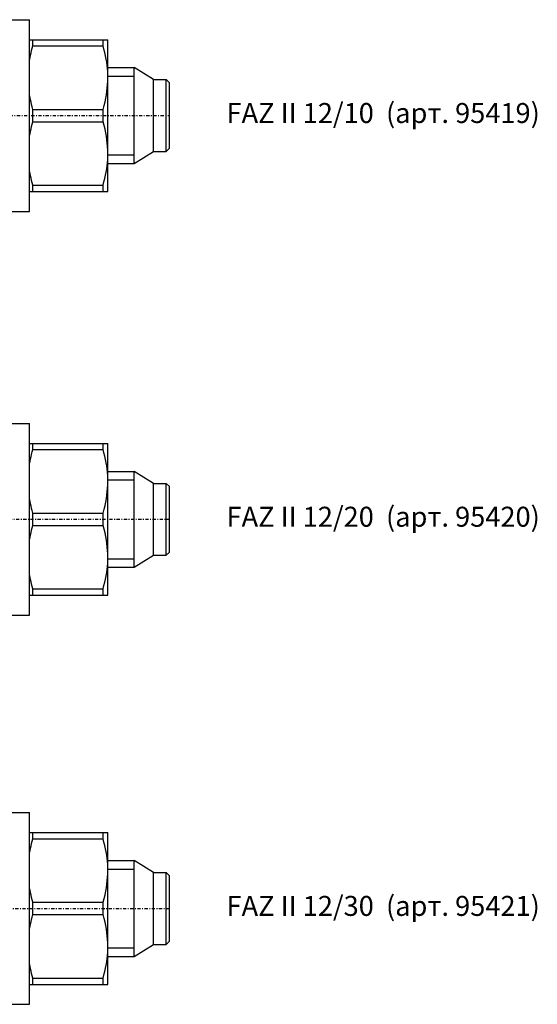
# Model space of a CAD drawing. Units: millimetres. Extents: x 41 to 3405, y 29 to 2079.
# Drawn here: x 1327 to 1392, y 1455 to 1578 of the extents above; entities that cross this region are included whole.
import ezdxf

# ---------------------------------------------------------------- set-up
doc = ezdxf.new("R2010")
doc.units = ezdxf.units.MM
for name, pattern in [('center', [0.85, 0.4, -0.2, 0.05, -0.2]), ('phl_thick', [0]), ('thin_line', [0])]:
    doc.linetypes.add(name, pattern=pattern)
doc.layers.add('projection', color=7, linetype='Continuous')
doc.styles.get("Standard").update_dxf_attribs({"font": 'arial.ttf'})

# ---------------------------------------------------------------- blocks, each defined once
blk = doc.blocks.new('ccLab_201835125556857_16')
at = {"color": 92, "linetype": 'center', "true_color": 0x00c000}
blk.add_line((-90, 0), (20, 0), dxfattribs=at)
blk = doc.blocks.new('ccLab_201835125556857_20')
at = {"color": 1, "linetype": 'thin_line', "true_color": 0xff0000}
for p, q in [((12.3, 4.93), (15.58, 4.93)), ((12.3, -4.93), (15.58, -4.93))]:
    blk.add_line(p, q, dxfattribs=at)
blk = doc.blocks.new('ccLab_201835125628329_16')
at = {"color": 92, "linetype": 'center', "true_color": 0x00c000}
blk.add_line((-100, 0), (20, 0), dxfattribs=at)
blk = doc.blocks.new('ccLab_201835125628329_20')
at = {"color": 1, "linetype": 'thin_line', "true_color": 0xff0000}
for p, q in [((12.3, 4.93), (15.58, 4.93)), ((12.3, -4.93), (15.58, -4.93))]:
    blk.add_line(p, q, dxfattribs=at)
blk = doc.blocks.new('ccLab_20183512572853_16')
at = {"color": 92, "linetype": 'center', "true_color": 0x00c000}
blk.add_line((-110, 0), (20, 0), dxfattribs=at)
blk = doc.blocks.new('ccLab_20183512572853_20')
at = {"color": 1, "linetype": 'thin_line', "true_color": 0xff0000}
for p, q in [((12.3, 4.93), (15.58, 4.93)), ((12.3, -4.93), (15.58, -4.93))]:
    blk.add_line(p, q, dxfattribs=at)

msp = doc.modelspace()

# ---------------------------------------------------------------- linework, layer by layer
at = {"layer": 'projection', "color": 7, "linetype": 'phl_thick'}
for p, q in [((1325.51, 1577.95), (1328.01, 1577.95)), ((1328.01, 1553.95), (1328.01, 1577.95)), ((1328.01, 1575.45), (1337.81, 1575.45)), ((1328.42, 1574.68), (1328.42, 1575.45)), ((1337.2, 1574.68), (1337.2, 1575.45)), ((1337.81, 1556.45), (1337.81, 1575.45)), ((1328.18, 1573.79), (1328.26, 1574.08)), ((1328.26, 1574.08), (1328.33, 1574.38)), ((1328.33, 1574.38), (1328.42, 1574.68)), ((1328.42, 1574.68), (1337.2, 1574.68)), ((1337.32, 1574.25), (1337.2, 1574.68)), ((1337.43, 1573.84), (1337.32, 1574.25)), ((1328.01, 1572.94), (1328.06, 1573.22)), ((1328.06, 1573.22), (1328.12, 1573.51)), ((1328.12, 1573.51), (1328.18, 1573.79)), ((1337.52, 1573.43), (1337.43, 1573.84)), ((1337.6, 1573.03), (1337.52, 1573.43)), ((1337.66, 1572.64), (1337.6, 1573.03)), ((1337.71, 1572.25), (1337.66, 1572.64)), ((1337.76, 1571.86), (1337.71, 1572.25)), ((1337.79, 1571.47), (1337.76, 1571.86)), ((1337.81, 1571.95), (1341.09, 1571.95)), ((1343.51, 1570.45), (1341.09, 1571.95)), ((1341.09, 1559.95), (1341.09, 1571.95)), ((1337.8, 1571.09), (1337.79, 1571.47)), ((1337.81, 1570.7), (1337.8, 1571.09)), ((1337.8, 1570.27), (1337.81, 1570.7)), ((1343.51, 1570.45), (1345.11, 1570.45)), ((1343.51, 1561.45), (1343.51, 1570.45)), ((1345.51, 1570.05), (1345.11, 1570.45)), ((1345.11, 1561.45), (1345.11, 1570.45)), ((1337.69, 1568.99), (1337.74, 1569.42)), ((1337.74, 1569.42), (1337.78, 1569.85)), ((1337.78, 1569.85), (1337.8, 1570.27)), ((1345.51, 1561.85), (1345.51, 1570.05)), ((1328.06, 1568.18), (1328.01, 1568.46)), ((1328.12, 1567.9), (1328.06, 1568.18)), ((1328.18, 1567.61), (1328.12, 1567.9)), ((1337.45, 1567.66), (1337.54, 1568.11)), ((1337.54, 1568.11), (1337.63, 1568.55)), ((1337.63, 1568.55), (1337.69, 1568.99)), ((1328.26, 1567.32), (1328.18, 1567.61)), ((1328.33, 1567.03), (1328.26, 1567.32)), ((1328.42, 1566.73), (1328.33, 1567.03)), ((1328.42, 1566.73), (1337.2, 1566.73)), ((1328.42, 1565.18), (1328.42, 1566.73)), ((1337.2, 1566.73), (1337.33, 1567.2)), ((1337.2, 1565.18), (1337.2, 1566.73)), ((1337.33, 1567.2), (1337.45, 1567.66)), ((1328.12, 1564.01), (1328.18, 1564.29)), ((1328.18, 1564.29), (1328.26, 1564.58)), ((1328.26, 1564.58), (1328.33, 1564.88)), ((1328.33, 1564.88), (1328.42, 1565.18)), ((1328.42, 1565.18), (1337.2, 1565.18)), ((1337.33, 1564.71), (1337.2, 1565.18)), ((1337.45, 1564.25), (1337.33, 1564.71)), ((1337.54, 1563.8), (1337.45, 1564.25)), ((1328.01, 1563.44), (1328.06, 1563.72)), ((1328.06, 1563.72), (1328.12, 1564.01)), ((1337.63, 1563.36), (1337.54, 1563.8)), ((1337.69, 1562.92), (1337.63, 1563.36)), ((1337.74, 1562.49), (1337.69, 1562.92)), ((1337.78, 1562.06), (1337.74, 1562.49)), ((1337.8, 1561.63), (1337.78, 1562.06)), ((1345.11, 1561.45), (1345.51, 1561.85)), ((1337.79, 1560.43), (1337.8, 1560.82)), ((1337.81, 1561.2), (1337.8, 1561.63)), ((1337.8, 1560.82), (1337.81, 1561.2)), ((1341.09, 1559.95), (1343.51, 1561.45)), ((1343.51, 1561.45), (1345.11, 1561.45)), ((1337.6, 1558.87), (1337.66, 1559.27)), ((1337.66, 1559.27), (1337.71, 1559.66)), ((1337.71, 1559.66), (1337.76, 1560.05)), ((1337.76, 1560.05), (1337.79, 1560.43)), ((1337.81, 1559.95), (1341.09, 1559.95)), ((1328.06, 1558.68), (1328.01, 1558.96)), ((1328.12, 1558.4), (1328.06, 1558.68)), ((1328.18, 1558.11), (1328.12, 1558.4)), ((1328.26, 1557.82), (1328.18, 1558.11)), ((1337.32, 1557.65), (1337.43, 1558.07)), ((1337.43, 1558.07), (1337.52, 1558.47)), ((1337.52, 1558.47), (1337.6, 1558.87)), ((1328.33, 1557.53), (1328.26, 1557.82)), ((1328.42, 1557.23), (1328.33, 1557.53)), ((1328.42, 1557.23), (1337.2, 1557.23)), ((1328.42, 1556.45), (1328.42, 1557.23)), ((1337.2, 1557.23), (1337.32, 1557.65)), ((1337.2, 1556.45), (1337.2, 1557.23)), ((1328.01, 1556.45), (1337.81, 1556.45)), ((1325.51, 1553.95), (1328.01, 1553.95)), ((1325.51, 1527.41), (1328.01, 1527.41)), ((1328.01, 1503.41), (1328.01, 1527.41)), ((1328.01, 1524.91), (1337.81, 1524.91)), ((1328.42, 1524.14), (1328.42, 1524.91)), ((1337.2, 1524.14), (1337.2, 1524.91)), ((1337.81, 1505.91), (1337.81, 1524.91)), ((1328.18, 1523.25), (1328.26, 1523.54)), ((1328.26, 1523.54), (1328.33, 1523.84)), ((1328.33, 1523.84), (1328.42, 1524.14)), ((1328.42, 1524.14), (1337.2, 1524.14)), ((1337.32, 1523.71), (1337.2, 1524.14)), ((1337.43, 1523.3), (1337.32, 1523.71)), ((1328.01, 1522.4), (1328.06, 1522.68)), ((1328.06, 1522.68), (1328.12, 1522.97)), ((1328.12, 1522.97), (1328.18, 1523.25)), ((1337.52, 1522.89), (1337.43, 1523.3)), ((1337.6, 1522.49), (1337.52, 1522.89)), ((1337.66, 1522.1), (1337.6, 1522.49)), ((1337.71, 1521.71), (1337.66, 1522.1)), ((1337.76, 1521.32), (1337.71, 1521.71)), ((1337.79, 1520.93), (1337.76, 1521.32)), ((1337.81, 1521.41), (1341.09, 1521.41)), ((1343.51, 1519.91), (1341.09, 1521.41)), ((1341.09, 1509.41), (1341.09, 1521.41)), ((1337.8, 1520.55), (1337.79, 1520.93)), ((1337.81, 1520.16), (1337.8, 1520.55)), ((1337.8, 1519.73), (1337.81, 1520.16)), ((1343.51, 1519.91), (1345.11, 1519.91)), ((1343.51, 1510.91), (1343.51, 1519.91)), ((1345.51, 1519.51), (1345.11, 1519.91)), ((1345.11, 1510.91), (1345.11, 1519.91)), ((1337.69, 1518.45), (1337.74, 1518.88)), ((1337.74, 1518.88), (1337.78, 1519.31)), ((1337.78, 1519.31), (1337.8, 1519.73)), ((1345.51, 1511.31), (1345.51, 1519.51)), ((1328.06, 1517.64), (1328.01, 1517.92)), ((1328.12, 1517.36), (1328.06, 1517.64)), ((1328.18, 1517.07), (1328.12, 1517.36)), ((1337.45, 1517.12), (1337.54, 1517.57)), ((1337.54, 1517.57), (1337.63, 1518.01)), ((1337.63, 1518.01), (1337.69, 1518.45)), ((1328.26, 1516.78), (1328.18, 1517.07)), ((1328.33, 1516.49), (1328.26, 1516.78)), ((1328.42, 1516.19), (1328.33, 1516.49)), ((1328.42, 1516.19), (1337.2, 1516.19)), ((1328.42, 1514.64), (1328.42, 1516.19)), ((1337.2, 1516.19), (1337.33, 1516.66)), ((1337.2, 1514.64), (1337.2, 1516.19)), ((1337.33, 1516.66), (1337.45, 1517.12)), ((1328.12, 1513.47), (1328.18, 1513.75)), ((1328.18, 1513.75), (1328.26, 1514.04)), ((1328.26, 1514.04), (1328.33, 1514.34)), ((1328.33, 1514.34), (1328.42, 1514.64)), ((1328.42, 1514.64), (1337.2, 1514.64)), ((1337.33, 1514.16), (1337.2, 1514.64)), ((1337.45, 1513.71), (1337.33, 1514.16)), ((1337.54, 1513.26), (1337.45, 1513.71)), ((1328.01, 1512.9), (1328.06, 1513.18)), ((1328.06, 1513.18), (1328.12, 1513.47)), ((1337.63, 1512.81), (1337.54, 1513.26)), ((1337.69, 1512.38), (1337.63, 1512.81)), ((1337.74, 1511.95), (1337.69, 1512.38)), ((1337.78, 1511.52), (1337.74, 1511.95)), ((1337.8, 1511.09), (1337.78, 1511.52)), ((1345.11, 1510.91), (1345.51, 1511.31)), ((1337.79, 1509.89), (1337.8, 1510.28)), ((1337.81, 1510.66), (1337.8, 1511.09)), ((1337.8, 1510.28), (1337.81, 1510.66)), ((1341.09, 1509.41), (1343.51, 1510.91)), ((1343.51, 1510.91), (1345.11, 1510.91)), ((1337.6, 1508.33), (1337.66, 1508.73)), ((1337.66, 1508.73), (1337.71, 1509.12)), ((1337.71, 1509.12), (1337.76, 1509.51)), ((1337.76, 1509.51), (1337.79, 1509.89)), ((1337.81, 1509.41), (1341.09, 1509.41)), ((1328.06, 1508.14), (1328.01, 1508.42)), ((1328.12, 1507.86), (1328.06, 1508.14)), ((1328.18, 1507.57), (1328.12, 1507.86)), ((1328.26, 1507.28), (1328.18, 1507.57)), ((1337.32, 1507.11), (1337.43, 1507.53)), ((1337.43, 1507.53), (1337.52, 1507.93)), ((1337.52, 1507.93), (1337.6, 1508.33)), ((1328.33, 1506.99), (1328.26, 1507.28)), ((1328.42, 1506.69), (1328.33, 1506.99)), ((1328.42, 1506.69), (1337.2, 1506.69)), ((1328.42, 1505.91), (1328.42, 1506.69)), ((1337.2, 1506.69), (1337.32, 1507.11)), ((1337.2, 1505.91), (1337.2, 1506.69)), ((1328.01, 1505.91), (1337.81, 1505.91)), ((1325.51, 1503.41), (1328.01, 1503.41)), ((1325.51, 1478.69), (1328.01, 1478.69)), ((1328.01, 1454.69), (1328.01, 1478.69)), ((1328.01, 1476.19), (1337.81, 1476.19)), ((1328.42, 1475.42), (1328.42, 1476.19)), ((1337.2, 1475.42), (1337.2, 1476.19)), ((1337.81, 1457.19), (1337.81, 1476.19)), ((1328.06, 1473.96), (1328.12, 1474.25)), ((1328.12, 1474.25), (1328.18, 1474.53)), ((1328.18, 1474.53), (1328.26, 1474.82)), ((1328.26, 1474.82), (1328.33, 1475.12)), ((1328.33, 1475.12), (1328.42, 1475.42)), ((1328.42, 1475.42), (1337.2, 1475.42)), ((1337.32, 1474.99), (1337.2, 1475.42)), ((1337.43, 1474.58), (1337.32, 1474.99)), ((1337.52, 1474.17), (1337.43, 1474.58)), ((1328.01, 1473.68), (1328.06, 1473.96)), ((1337.6, 1473.77), (1337.52, 1474.17)), ((1337.66, 1473.38), (1337.6, 1473.77)), ((1337.71, 1472.99), (1337.66, 1473.38)), ((1337.76, 1472.6), (1337.71, 1472.99)), ((1337.79, 1472.21), (1337.76, 1472.6)), ((1337.8, 1471.83), (1337.79, 1472.21)), ((1337.81, 1471.44), (1337.8, 1471.83)), ((1337.81, 1472.69), (1341.09, 1472.69)), ((1343.51, 1471.19), (1341.09, 1472.69)), ((1341.09, 1460.69), (1341.09, 1472.69)), ((1337.74, 1470.16), (1337.78, 1470.59)), ((1337.78, 1470.59), (1337.8, 1471.01)), ((1337.8, 1471.01), (1337.81, 1471.44)), ((1343.51, 1471.19), (1345.11, 1471.19)), ((1343.51, 1462.19), (1343.51, 1471.19)), ((1345.51, 1470.79), (1345.11, 1471.19)), ((1345.11, 1462.19), (1345.11, 1471.19)), ((1345.51, 1462.59), (1345.51, 1470.79)), ((1337.54, 1468.85), (1337.63, 1469.29)), ((1337.63, 1469.29), (1337.69, 1469.73)), ((1337.69, 1469.73), (1337.74, 1470.16)), ((1328.06, 1468.92), (1328.01, 1469.2)), ((1328.12, 1468.64), (1328.06, 1468.92)), ((1328.18, 1468.35), (1328.12, 1468.64)), ((1328.26, 1468.06), (1328.18, 1468.35)), ((1328.33, 1467.77), (1328.26, 1468.06)), ((1337.33, 1467.94), (1337.45, 1468.4)), ((1337.45, 1468.4), (1337.54, 1468.85)), ((1328.42, 1467.47), (1328.33, 1467.77)), ((1328.42, 1467.47), (1337.2, 1467.47)), ((1328.42, 1465.92), (1328.42, 1467.47)), ((1337.2, 1467.47), (1337.33, 1467.94)), ((1337.2, 1465.92), (1337.2, 1467.47)), ((1328.26, 1465.32), (1328.33, 1465.62)), ((1328.33, 1465.62), (1328.42, 1465.92)), ((1328.42, 1465.92), (1337.2, 1465.92)), ((1337.33, 1465.45), (1337.2, 1465.92)), ((1328.01, 1464.18), (1328.06, 1464.46)), ((1328.06, 1464.46), (1328.12, 1464.75)), ((1328.12, 1464.75), (1328.18, 1465.03)), ((1328.18, 1465.03), (1328.26, 1465.32)), ((1337.45, 1464.99), (1337.33, 1465.45)), ((1337.54, 1464.54), (1337.45, 1464.99)), ((1337.63, 1464.1), (1337.54, 1464.54)), ((1337.69, 1463.66), (1337.63, 1464.1)), ((1337.74, 1463.23), (1337.69, 1463.66)), ((1337.78, 1462.8), (1337.74, 1463.23)), ((1337.8, 1462.37), (1337.78, 1462.8)), ((1337.81, 1461.94), (1337.8, 1462.37)), ((1337.8, 1461.56), (1337.81, 1461.94)), ((1341.09, 1460.69), (1343.51, 1462.19)), ((1343.51, 1462.19), (1345.11, 1462.19)), ((1345.11, 1462.19), (1345.51, 1462.59)), ((1337.71, 1460.4), (1337.76, 1460.79)), ((1337.76, 1460.79), (1337.79, 1461.17)), ((1337.79, 1461.17), (1337.8, 1461.56)), ((1337.81, 1460.69), (1341.09, 1460.69)), ((1328.06, 1459.42), (1328.01, 1459.7)), ((1328.12, 1459.14), (1328.06, 1459.42)), ((1337.52, 1459.21), (1337.6, 1459.61)), ((1337.6, 1459.61), (1337.66, 1460.01)), ((1337.66, 1460.01), (1337.71, 1460.4)), ((1328.18, 1458.85), (1328.12, 1459.14)), ((1328.26, 1458.56), (1328.18, 1458.85)), ((1328.33, 1458.27), (1328.26, 1458.56)), ((1328.42, 1457.97), (1328.33, 1458.27)), ((1337.2, 1457.97), (1337.32, 1458.39)), ((1337.32, 1458.39), (1337.43, 1458.81)), ((1337.43, 1458.81), (1337.52, 1459.21)), ((1328.01, 1457.19), (1337.81, 1457.19)), ((1328.42, 1457.97), (1337.2, 1457.97)), ((1328.42, 1457.19), (1328.42, 1457.97)), ((1337.2, 1457.19), (1337.2, 1457.97)), ((1325.51, 1454.69), (1328.01, 1454.69))]:
    msp.add_line(p, q, dxfattribs=at)

# ---------------------------------------------------------------- block references
for name, p in [('ccLab_201835125556857_20', (1325.51, 1565.95)), ('ccLab_201835125556857_16', (1325.51, 1565.95)), ('ccLab_201835125628329_20', (1325.51, 1515.41)), ('ccLab_201835125628329_16', (1325.51, 1515.41)), ('ccLab_20183512572853_20', (1325.51, 1466.69)), ('ccLab_20183512572853_16', (1325.51, 1466.69))]:
    msp.add_blockref(name, p)

# ---------------------------------------------------------------- texts
at = {"char_height": 2.5, "attachment_point": 1}
for s, insert in [('FAZ II 12/10  (арт. 95419)', (1352.68, 1567.52)), ('FAZ II 12/20  (арт. 95420)', (1352.68, 1516.98)), ('FAZ II 12/30  (арт. 95421)', (1352.68, 1468.26))]:
    msp.add_mtext_dynamic_manual_height_columns(s, width=68.7036, gutter_width=12.5, heights=[0], dxfattribs=dict(at, insert=insert))

doc.saveas('drawing.dxf')
